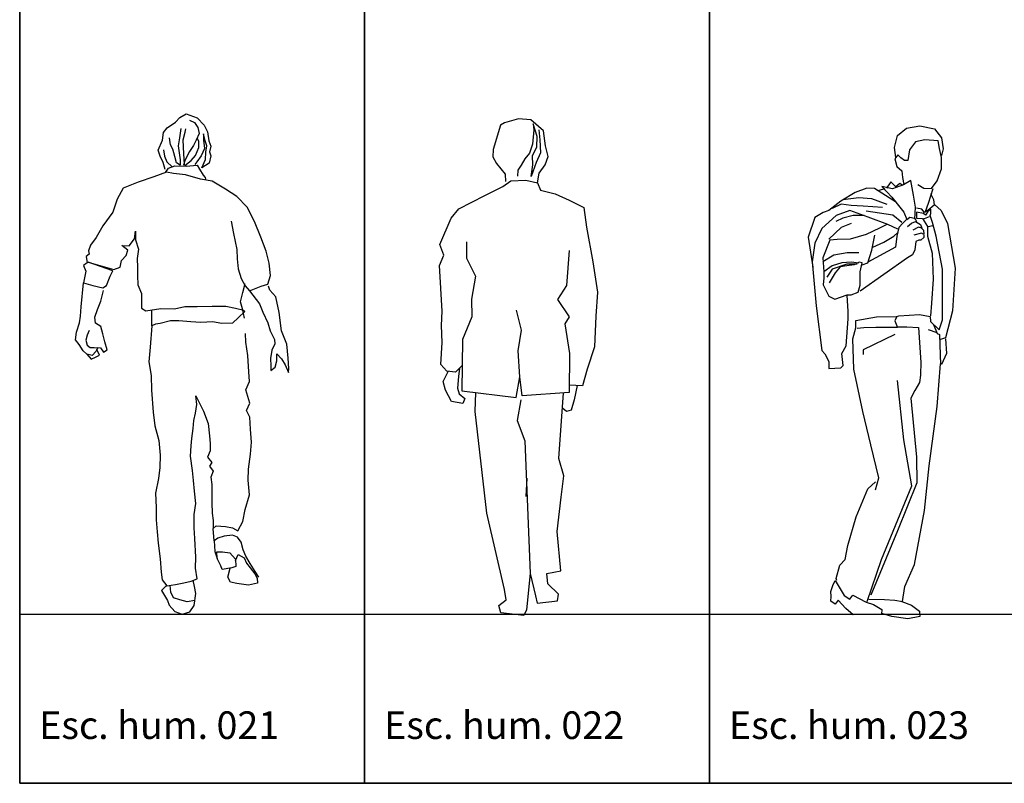
# Model space of a CAD drawing. Units: inches. Extents: x -83619 to 105381, y -25652 to 86350.
# Drawn here: x -69619 to -66051, y 69847 to 72615 of the extents above; entities that cross this region are included whole.
import ezdxf

# ---------------------------------------------------------------- set-up
doc = ezdxf.new("R2010")
doc.units = ezdxf.units.IN
doc.header["$MEASUREMENT"] = 0
for name, color, linetype in [('04 escalas humanas', 8, 'Continuous'), ('08 texto', 7, 'Continuous'), ('09 margen', 40, 'Continuous'), ('09 margen 02', 152, 'Continuous')]:
    doc.layers.add(name, color=color, linetype=linetype)

# ---------------------------------------------------------------- blocks, each defined once
blk = doc.blocks.new('002 escala hombre 023')
at = {"layer": '04 escalas humanas'}
for p, q in [((3.7138, 12.8739), (3.7628, 12.8829)), ((3.7628, 12.8829), (3.8155, 12.872)), ((3.6702, 12.8048), (3.6811, 12.8484)), ((3.6811, 12.8484), (3.7138, 12.8739)), ((3.8155, 12.872), (3.841, 12.8393)), ((3.7465, 12.8248), (3.7247, 12.7957)), ((3.781, 12.8321), (3.7465, 12.8248)), ((3.8283, 12.8284), (3.781, 12.8321)), ((3.8337, 12.8012), (3.8283, 12.8284)), ((3.841, 12.8393), (3.8464, 12.7993)), ((3.6756, 12.7685), (3.6702, 12.8048)), ((3.6829, 12.7775), (3.672, 12.763)), ((3.6938, 12.7666), (3.6829, 12.7775)), ((3.7247, 12.7957), (3.7192, 12.7576)), ((3.841, 12.7685), (3.8337, 12.8012)), ((3.8464, 12.7993), (3.841, 12.7757)), ((3.672, 12.763), (3.6793, 12.7357)), ((3.7065, 12.7576), (3.6938, 12.7666)), ((3.7192, 12.7576), (3.7065, 12.7576)), ((3.841, 12.7267), (3.841, 12.7685)), ((3.6793, 12.7357), (3.6974, 12.7194)), ((3.6974, 12.7194), (3.6992, 12.6958)), ((3.8246, 12.6831), (3.841, 12.7267)), ((3.6575, 12.6794), (3.6411, 12.6576)), ((3.6756, 12.6613), (3.6575, 12.6794)), ((3.7029, 12.6685), (3.6629, 12.654)), ((3.6902, 12.674), (3.6756, 12.6613)), ((3.7011, 12.6667), (3.6902, 12.674)), ((3.6992, 12.6958), (3.7047, 12.6703)), ((3.7301, 12.6849), (3.7029, 12.6685)), ((3.7392, 12.6322), (3.7301, 12.6849)), ((3.7556, 12.6703), (3.7774, 12.6576)), ((3.8046, 12.6558), (3.8246, 12.6831)), ((3.5284, 12.6413), (3.4757, 12.6104)), ((3.5702, 12.6576), (3.5284, 12.6413)), ((3.5975, 12.6558), (3.5702, 12.6576)), ((3.6774, 12.6049), (3.5975, 12.6558)), ((3.6356, 12.654), (3.6138, 12.6485)), ((3.6629, 12.654), (3.6247, 12.6631)), ((3.6247, 12.6631), (3.6611, 12.6249)), ((3.7774, 12.6576), (3.8046, 12.6558)), ((3.7937, 12.6031), (3.8101, 12.6558)), ((3.801, 12.6376), (3.8119, 12.6158)), ((3.4757, 12.6104), (3.4321, 12.5758)), ((3.4776, 12.5995), (3.4449, 12.5831)), ((3.5139, 12.594), (3.4776, 12.5995)), ((3.483, 12.6158), (3.5412, 12.6231)), ((3.5412, 12.6231), (3.5866, 12.6194)), ((3.5866, 12.6194), (3.6429, 12.5995)), ((3.6611, 12.6249), (3.7047, 12.5704)), ((3.7465, 12.5886), (3.7392, 12.6322)), ((3.7828, 12.5722), (3.7937, 12.6031)), ((3.8119, 12.6158), (3.8137, 12.5958)), ((3.8155, 12.5977), (3.8392, 12.5758)), ((3.4121, 12.5686), (3.3813, 12.5504)), ((3.4321, 12.5758), (3.4121, 12.5686)), ((3.5085, 12.5758), (3.4594, 12.5577)), ((3.5757, 12.5522), (3.5085, 12.5758)), ((3.5575, 12.5922), (3.5139, 12.594)), ((3.6266, 12.5867), (3.5575, 12.5922)), ((3.6647, 12.5595), (3.5684, 12.574)), ((3.7047, 12.5704), (3.7156, 12.5431)), ((3.7447, 12.545), (3.7465, 12.5886)), ((3.7701, 12.5813), (3.7501, 12.5849)), ((3.7756, 12.5649), (3.7501, 12.5704)), ((3.7501, 12.5704), (3.7501, 12.5486)), ((3.7792, 12.5686), (3.7701, 12.5813)), ((3.7828, 12.5595), (3.7756, 12.5649)), ((3.7919, 12.5758), (3.7792, 12.5686)), ((3.7919, 12.5722), (3.7828, 12.5595)), ((3.8137, 12.5958), (3.7919, 12.5758)), ((3.8028, 12.5813), (3.7919, 12.5722)), ((3.7992, 12.5577), (3.8028, 12.5649)), ((3.8028, 12.5649), (3.8028, 12.5813)), ((3.8392, 12.5758), (3.8628, 12.5286)), ((3.3813, 12.5504), (3.3576, 12.4795)), ((3.4594, 12.5577), (3.4067, 12.5104)), ((3.483, 12.5486), (3.4576, 12.5359)), ((3.5139, 12.5286), (3.4776, 12.5141)), ((3.5212, 12.5577), (3.483, 12.5486)), ((3.5612, 12.5577), (3.5212, 12.5577)), ((3.6466, 12.525), (3.5757, 12.5522)), ((3.6974, 12.5322), (3.6647, 12.5595)), ((3.7011, 12.5304), (3.6865, 12.5141)), ((3.7156, 12.545), (3.7011, 12.5304)), ((3.7156, 12.5431), (3.7265, 12.5522)), ((3.7174, 12.5177), (3.732, 12.5304)), ((3.7265, 12.5522), (3.7429, 12.5486)), ((3.732, 12.5304), (3.7465, 12.5359)), ((3.7447, 12.5486), (3.7501, 12.5359)), ((3.7465, 12.5359), (3.7647, 12.525)), ((3.7501, 12.5486), (3.7719, 12.5468)), ((3.7719, 12.5468), (3.7901, 12.5177)), ((3.7738, 12.545), (3.7974, 12.554)), ((3.8083, 12.5322), (3.7992, 12.5577)), ((3.821, 12.4832), (3.8083, 12.5322)), ((3.8628, 12.5286), (3.89, 12.3669)), ((3.4067, 12.5104), (3.3813, 12.4577)), ((3.4776, 12.5141), (3.4321, 12.4723)), ((3.6157, 12.5123), (3.5684, 12.4886)), ((3.6429, 12.525), (3.6157, 12.5123)), ((3.6829, 12.5086), (3.6466, 12.525)), ((3.6684, 12.4832), (3.6829, 12.4959)), ((3.6865, 12.5141), (3.6793, 12.4832)), ((3.7574, 12.5159), (3.7374, 12.505)), ((3.7683, 12.4941), (3.741, 12.4868)), ((3.7701, 12.5123), (3.7574, 12.5159)), ((3.7647, 12.525), (3.7701, 12.5123)), ((3.7683, 12.5123), (3.7756, 12.505)), ((3.7774, 12.4886), (3.7683, 12.4941)), ((3.7756, 12.505), (3.7774, 12.4886)), ((3.7901, 12.5177), (3.7901, 12.4832)), ((3.7937, 12.5177), (3.8083, 12.5213)), ((3.3576, 12.4795), (3.374, 12.3705)), ((3.3813, 12.4577), (3.3722, 12.3905)), ((3.4358, 12.4686), (3.4103, 12.405)), ((3.463, 12.4704), (3.4358, 12.4686)), ((3.5103, 12.4723), (3.463, 12.4704)), ((3.5684, 12.4886), (3.5103, 12.4723)), ((3.5884, 12.4323), (3.5993, 12.4868)), ((3.592, 12.4432), (3.632, 12.4614)), ((3.632, 12.4614), (3.6684, 12.4832)), ((3.6793, 12.4832), (3.6738, 12.4432)), ((3.7483, 12.4632), (3.7447, 12.4341)), ((3.7592, 12.4686), (3.7483, 12.4632)), ((3.7665, 12.4686), (3.7592, 12.4686)), ((3.7774, 12.4777), (3.7665, 12.4686)), ((3.7774, 12.4868), (3.7774, 12.4777)), ((3.7901, 12.4832), (3.8065, 12.4214)), ((3.8446, 12.3632), (3.821, 12.4832)), ((3.4994, 12.4232), (3.4503, 12.4141)), ((3.5412, 12.4232), (3.4994, 12.4232)), ((3.6738, 12.4432), (3.5739, 12.3887)), ((3.5739, 12.3869), (3.5884, 12.4323)), ((3.7447, 12.4341), (3.7356, 12.4159)), ((3.8065, 12.4214), (3.8101, 12.3269)), ((3.3722, 12.3905), (3.3867, 12.2306)), ((3.4503, 12.4141), (3.4103, 12.3905)), ((3.4103, 12.405), (3.414, 12.3541)), ((3.4794, 12.3869), (3.4449, 12.376)), ((3.5139, 12.3887), (3.4794, 12.3869)), ((3.5412, 12.385), (3.5139, 12.3887)), ((3.543, 12.3887), (3.5248, 12.3796)), ((3.5539, 12.3869), (3.543, 12.3887)), ((3.7174, 12.405), (3.5466, 12.2833)), ((3.5466, 12.3541), (3.5539, 12.3869)), ((3.5539, 12.3796), (3.5739, 12.3869)), ((3.7356, 12.4159), (3.7174, 12.405)), ((3.4449, 12.376), (3.414, 12.3541)), ((3.414, 12.3541), (3.414, 12.3324)), ((3.4449, 12.3632), (3.4249, 12.3342)), ((3.4558, 12.3505), (3.4339, 12.3142)), ((3.4975, 12.3814), (3.4449, 12.3632)), ((3.4739, 12.3723), (3.4558, 12.3505)), ((3.4975, 12.376), (3.4739, 12.3723)), ((3.5357, 12.3814), (3.4975, 12.3814)), ((3.5248, 12.3796), (3.4975, 12.376)), ((3.5466, 12.3051), (3.5466, 12.3541)), ((3.8446, 12.1797), (3.8446, 12.3632)), ((3.89, 12.3669), (3.881, 12.2124)), ((3.414, 12.3324), (3.4121, 12.3069)), ((3.8101, 12.3269), (3.8046, 12.2397)), ((3.4121, 12.3069), (3.4321, 12.2651)), ((3.5139, 12.2706), (3.5393, 12.2797)), ((3.5393, 12.2797), (3.5466, 12.3051)), ((3.4321, 12.2651), (3.4539, 12.2542)), ((3.4539, 12.2542), (3.4994, 12.2706)), ((3.4994, 12.2706), (3.5139, 12.2706)), ((3.503, 12.2106), (3.4994, 12.2687)), ((3.3867, 12.2306), (3.4067, 12.0689)), ((3.503, 12.1833), (3.503, 12.2106)), ((3.8046, 12.2397), (3.801, 12.1943)), ((3.881, 12.2124), (3.8555, 12.1143)), ((3.4957, 12.0852), (3.503, 12.1833)), ((3.5303, 12.1779), (3.6048, 12.1906)), ((3.5303, 12.1506), (3.5303, 12.1779)), ((3.6048, 12.1906), (3.6793, 12.1924)), ((3.6793, 12.1924), (3.672, 12.1761)), ((3.672, 12.1761), (3.6811, 12.1525)), ((3.6774, 12.1924), (3.6865, 12.1943)), ((3.6865, 12.1943), (3.761, 12.1997)), ((3.761, 12.1997), (3.7992, 12.1924)), ((3.7992, 12.1924), (3.801, 12.1743)), ((3.801, 12.1743), (3.8319, 12.1434)), ((3.8319, 12.1434), (3.8446, 12.1797)), ((3.5193, 12.1107), (3.5303, 12.1506)), ((3.5593, 12.1506), (3.5357, 12.1488)), ((3.6029, 12.1525), (3.5593, 12.1506)), ((3.6811, 12.1525), (3.6029, 12.1525)), ((3.6829, 12.1543), (3.7156, 12.1543)), ((3.7156, 12.1543), (3.7574, 12.1525)), ((3.7574, 12.1525), (3.7665, 12.0253)), ((3.8246, 12.1325), (3.7937, 12.1434)), ((3.8119, 12.1634), (3.8246, 12.1307)), ((3.523, 12.0016), (3.5193, 12.1107)), ((3.672, 12.127), (3.5575, 12.0707)), ((3.8246, 12.1307), (3.8337, 12.127)), ((3.8337, 12.127), (3.8373, 12.0162)), ((3.8555, 12.1143), (3.8373, 12.1088)), ((3.8555, 12.1107), (3.8592, 12.058)), ((3.4067, 12.0689), (3.4176, 12.0561)), ((3.4794, 12.058), (3.4957, 12.0852)), ((3.5575, 12.0707), (3.5575, 12.0543)), ((3.4176, 12.0561), (3.4321, 12.0289)), ((3.4321, 12.0289), (3.4321, 12.0034)), ((3.4848, 12.0144), (3.4794, 12.058)), ((3.7665, 12.0271), (3.7647, 11.9798)), ((3.8592, 12.058), (3.841, 12.018)), ((3.4321, 12.0034), (3.4757, 12.0053)), ((3.4757, 12.0053), (3.4848, 12.0144)), ((3.5557, 11.8472), (3.523, 12.0016)), ((3.8246, 11.8654), (3.8373, 12.0198)), ((3.7047, 11.7454), (3.6811, 11.9598)), ((3.7647, 11.9798), (3.761, 11.9526)), ((3.7447, 11.9235), (3.7301, 11.8962)), ((3.761, 11.9526), (3.7447, 11.9235)), ((3.7301, 11.8962), (3.7501, 11.6818)), ((3.7956, 11.6509), (3.8246, 11.8654)), ((3.5848, 11.7273), (3.5557, 11.8472)), ((3.7338, 11.5782), (3.7047, 11.7454)), ((3.6138, 11.6073), (3.5848, 11.7273)), ((3.7501, 11.6818), (3.7519, 11.5891)), ((3.7792, 11.4892), (3.7956, 11.6509)), ((3.6011, 11.5637), (3.6138, 11.6073)), ((3.5321, 11.4656), (3.5739, 11.5673)), ((3.5739, 11.5673), (3.6011, 11.5928)), ((3.6229, 11.3111), (3.7338, 11.5782)), ((3.7519, 11.5891), (3.6811, 11.4147)), ((3.5012, 11.362), (3.5321, 11.4656)), ((3.7429, 11.293), (3.7792, 11.4892)), ((3.6811, 11.4147), (3.5848, 11.1821)), ((3.4921, 11.3111), (3.5012, 11.362)), ((3.4594, 11.2421), (3.4721, 11.2911)), ((3.4721, 11.2911), (3.4921, 11.3111)), ((3.572, 11.1585), (3.6229, 11.3111)), ((3.7083, 11.213), (3.7429, 11.293)), ((3.4612, 11.2348), (3.4594, 11.2421)), ((3.4394, 11.1948), (3.4467, 11.2166)), ((3.4467, 11.2166), (3.4558, 11.2348)), ((3.4558, 11.2348), (3.4885, 11.1803)), ((3.6992, 11.1585), (3.7083, 11.213)), ((3.4412, 11.1767), (3.4394, 11.1948)), ((3.4394, 11.1603), (3.4412, 11.1767)), ((3.4885, 11.1803), (3.5085, 11.1676)), ((3.5085, 11.1676), (3.5193, 11.1821)), ((3.5193, 11.1821), (3.5684, 11.1567)), ((3.4558, 11.1494), (3.4394, 11.1603)), ((3.4667, 11.1639), (3.4558, 11.1494)), ((3.4939, 11.1331), (3.4667, 11.1639)), ((3.5684, 11.1567), (3.5939, 11.1476)), ((3.5775, 11.1676), (3.6338, 11.1658)), ((3.5939, 11.1476), (3.6247, 11.1294)), ((3.6338, 11.1658), (3.672, 11.1639)), ((3.672, 11.1639), (3.6992, 11.1585)), ((3.6974, 11.1585), (3.732, 11.1458)), ((3.732, 11.1458), (3.761, 11.124)), ((3.5212, 11.1112), (3.4939, 11.1331)), ((3.6218, 11.1131), (3.5212, 11.1112)), ((3.6247, 11.1294), (3.6229, 11.1131)), ((3.6611, 11.104), (3.6247, 11.1149)), ((3.7192, 11.0967), (3.6611, 11.104)), ((3.7628, 11.104), (3.7192, 11.0967)), ((3.761, 11.124), (3.7628, 11.104))]:
    blk.add_line(p, q, dxfattribs=at)
blk = doc.blocks.new('002 escala hombre 022')
at = {"layer": '04 escalas humanas'}
for p, q in [((2.2421, 12.8853), (2.2161, 12.7976)), ((2.2565, 12.8933), (2.2421, 12.8853)), ((2.3078, 12.9078), (2.2565, 12.8933)), ((2.3525, 12.9048), (2.3078, 12.9078)), ((2.3987, 12.8647), (2.3525, 12.9048)), ((2.3749, 12.8439), (2.3605, 12.8903)), ((2.3605, 12.8903), (2.3639, 12.8682)), ((2.3639, 12.8682), (2.3587, 12.816)), ((2.3812, 12.8689), (2.3853, 12.832)), ((2.4059, 12.8106), (2.3987, 12.8647)), ((2.3587, 12.816), (2.3478, 12.7834)), ((2.374, 12.8068), (2.3749, 12.8439)), ((2.3853, 12.832), (2.3872, 12.7851)), ((2.2161, 12.7976), (2.2148, 12.7704)), ((2.3478, 12.7834), (2.3313, 12.763)), ((2.3581, 12.774), (2.374, 12.8068)), ((2.3872, 12.7851), (2.3714, 12.7498)), ((2.415, 12.7715), (2.4059, 12.8106)), ((2.2148, 12.7704), (2.2282, 12.7462)), ((2.2282, 12.7462), (2.2595, 12.708)), ((2.3175, 12.7401), (2.3059, 12.7223)), ((2.3313, 12.763), (2.3175, 12.7401)), ((2.3714, 12.7498), (2.3538, 12.6996)), ((2.3538, 12.6996), (2.3594, 12.7419)), ((2.3594, 12.7419), (2.3581, 12.774)), ((2.383, 12.7108), (2.4039, 12.7413)), ((2.4039, 12.7413), (2.415, 12.7715)), ((2.2595, 12.708), (2.2606, 12.6808)), ((2.3059, 12.7223), (2.3043, 12.7)), ((2.3771, 12.6759), (2.383, 12.7108)), ((2.2515, 12.6631), (2.2803, 12.6841)), ((2.2803, 12.6841), (2.3346, 12.6864)), ((2.3346, 12.6864), (2.3771, 12.6759)), ((2.3771, 12.6759), (2.3881, 12.6492)), ((2.1861, 12.6307), (2.2515, 12.6631)), ((2.3881, 12.6492), (2.4406, 12.6366)), ((2.4406, 12.6366), (2.491, 12.614)), ((2.0918, 12.5822), (2.1861, 12.6307)), ((2.491, 12.614), (2.5441, 12.5866)), ((2.0635, 12.5488), (2.0918, 12.5822)), ((2.5441, 12.5866), (2.5545, 12.5153)), ((2.0231, 12.4531), (2.0635, 12.5488)), ((2.5545, 12.5153), (2.5771, 12.3902)), ((2.1191, 12.4622), (2.1192, 12.4028)), ((2.0371, 12.4142), (2.0231, 12.4531)), ((2.4913, 12.431), (2.4819, 12.3045)), ((2.0214, 12.3764), (2.0371, 12.4142)), ((2.1192, 12.4028), (2.1516, 12.3375)), ((2.5771, 12.3902), (2.5942, 12.2796)), ((2.0309, 12.2112), (2.0214, 12.3764)), ((2.1516, 12.3375), (2.1378, 12.2553)), ((2.4819, 12.3045), (2.4494, 12.2537)), ((2.5942, 12.2796), (2.588, 12.1928)), ((2.1378, 12.2553), (2.1381, 12.191)), ((2.4494, 12.2537), (2.4917, 12.1912)), ((2.0282, 12.1591), (2.0309, 12.2112)), ((2.3182, 12.1418), (2.3003, 12.2152)), ((2.1381, 12.191), (2.1045, 12.108)), ((2.4917, 12.1912), (2.4754, 12.1658)), ((2.588, 12.1928), (2.5829, 12.0814)), ((2.0308, 12.0974), (2.0282, 12.1591)), ((2.3066, 12.0671), (2.3182, 12.1418)), ((2.4754, 12.1658), (2.4924, 12.0577)), ((2.0268, 12.0181), (2.0308, 12.0974)), ((2.1045, 12.108), (2.1026, 11.9224)), ((2.313, 11.9734), (2.3066, 12.0671)), ((2.5829, 12.0814), (2.5566, 12.0011)), ((2.4924, 12.0577), (2.491, 11.9167)), ((2.0476, 11.9943), (2.0268, 12.0181)), ((2.0343, 11.9566), (2.0526, 11.992)), ((2.0799, 11.9907), (2.0476, 11.9943)), ((2.1035, 12.0143), (2.0799, 11.9907)), ((2.094, 12.0048), (2.0903, 11.975)), ((2.5566, 12.0011), (2.5394, 11.941)), ((2.0432, 11.9246), (2.0343, 11.9566)), ((2.0903, 11.975), (2.0865, 11.9322)), ((2.2989, 11.8987), (2.313, 11.9734)), ((2.3209, 11.9045), (2.313, 11.9734)), ((2.0646, 11.8837), (2.0432, 11.9246)), ((2.0865, 11.9322), (2.0931, 11.9122)), ((2.1026, 11.9224), (2.2989, 11.8987)), ((2.5394, 11.941), (2.4913, 11.9432)), ((2.5208, 11.9419), (2.5094, 11.8903)), ((2.1065, 11.8766), (2.0646, 11.8837)), ((2.0931, 11.9122), (2.1132, 11.8942)), ((2.1132, 11.8942), (2.1065, 11.8766)), ((2.1502, 11.8478), (2.153, 11.9163)), ((2.3166, 11.8895), (2.3025, 11.8148)), ((2.491, 11.9167), (2.3209, 11.9045)), ((2.4542, 11.6778), (2.471, 11.9153)), ((2.5094, 11.8903), (2.4987, 11.8528)), ((2.1932, 11.4788), (2.1502, 11.8478)), ((2.4816, 11.8471), (2.4687, 11.8589)), ((2.4987, 11.8528), (2.4816, 11.8471)), ((2.3025, 11.8148), (2.3303, 11.7418)), ((2.3303, 11.7418), (2.3503, 11.26)), ((2.4717, 11.6143), (2.4542, 11.6778)), ((2.3386, 11.6061), (2.334, 11.5392)), ((2.4626, 11.5372), (2.4717, 11.6143)), ((2.4482, 11.413), (2.4626, 11.5372)), ((2.2569, 11.2021), (2.1932, 11.4788)), ((2.4617, 11.2702), (2.4482, 11.413)), ((2.3503, 11.26), (2.3366, 11.1288)), ((2.3503, 11.26), (2.3691, 11.1797)), ((2.4101, 11.2605), (2.4617, 11.2702)), ((2.4142, 11.2236), (2.4101, 11.2605)), ((2.4529, 11.1857), (2.4142, 11.2236)), ((2.2634, 11.1653), (2.2569, 11.2021)), ((2.3691, 11.1797), (2.3752, 11.1527)), ((2.449, 11.1608), (2.4529, 11.1857)), ((2.2371, 11.1444), (2.2634, 11.1653)), ((2.2432, 11.1174), (2.2371, 11.1444)), ((2.3752, 11.1527), (2.449, 11.1608)), ((2.3276, 11.1087), (2.2432, 11.1174)), ((2.3366, 11.1288), (2.3276, 11.1087))]:
    blk.add_line(p, q, dxfattribs=at)
blk = doc.blocks.new('002 escala hombre 021')
at = {"layer": '04 escalas humanas'}
for p, q in [((1.0807, 12.913), (1.1038, 12.9265)), ((1.1038, 12.9265), (1.1438, 12.9119)), ((1.0344, 12.876), (1.0642, 12.8962)), ((1.0642, 12.8962), (1.0807, 12.913)), ((1.1156, 12.9033), (1.134, 12.8952)), ((1.134, 12.8952), (1.1458, 12.877)), ((1.1438, 12.9119), (1.169, 12.8855)), ((1.169, 12.8855), (1.1808, 12.8606)), ((1.0182, 12.831), (1.0213, 12.8593)), ((1.0213, 12.8593), (1.0344, 12.876)), ((1.0843, 12.8731), (1.0796, 12.8399)), ((1.093, 12.8317), (1.0994, 12.86)), ((1.0994, 12.86), (1.1026, 12.8716)), ((1.1509, 12.8554), (1.1395, 12.8304)), ((1.1458, 12.877), (1.1509, 12.8554)), ((1.1728, 12.829), (1.1659, 12.8539)), ((1.1659, 12.8539), (1.1661, 12.8306)), ((1.1808, 12.8606), (1.1861, 12.8291)), ((1.0019, 12.7943), (1.0182, 12.831)), ((1.0466, 12.8146), (1.043, 12.8396)), ((1.055, 12.7981), (1.0466, 12.8146)), ((1.0796, 12.8399), (1.0749, 12.8099)), ((1.0932, 12.8067), (1.093, 12.8317)), ((1.1297, 12.812), (1.1149, 12.7903)), ((1.1395, 12.8304), (1.1297, 12.812)), ((1.1495, 12.8271), (1.1428, 12.8387)), ((1.1497, 12.8039), (1.1495, 12.8271)), ((1.1661, 12.8306), (1.1697, 12.8007)), ((1.1779, 12.8108), (1.1728, 12.829)), ((1.1861, 12.8291), (1.1929, 12.8092)), ((1.0087, 12.7728), (1.0019, 12.7943)), ((1.0218, 12.7962), (1.0253, 12.7729)), ((1.0619, 12.7716), (1.055, 12.7981)), ((1.0749, 12.8099), (1.0784, 12.785)), ((1.0784, 12.785), (1.0819, 12.7601)), ((1.095, 12.7818), (1.0932, 12.8067)), ((1.097, 12.7436), (1.095, 12.7818)), ((1.1149, 12.7903), (1.1002, 12.7602)), ((1.1218, 12.7571), (1.1367, 12.7755)), ((1.1367, 12.7755), (1.1497, 12.8039)), ((1.1697, 12.8007), (1.1583, 12.774)), ((1.1733, 12.7609), (1.1748, 12.7875)), ((1.1748, 12.7875), (1.1779, 12.8108)), ((1.1929, 12.8092), (1.1881, 12.7892)), ((1.1881, 12.7892), (1.1932, 12.7743)), ((1.0205, 12.7496), (1.0087, 12.7728)), ((1.0274, 12.7247), (1.0205, 12.7496)), ((1.0253, 12.7729), (1.0338, 12.753)), ((1.0338, 12.753), (1.0522, 12.7349)), ((1.0687, 12.7484), (1.0619, 12.7716)), ((1.0821, 12.7402), (1.0687, 12.7484)), ((1.0819, 12.7601), (1.0821, 12.7402)), ((1.1002, 12.7602), (1.0937, 12.7402)), ((1.0937, 12.7402), (1.097, 12.7436)), ((1.0987, 12.7386), (1.1218, 12.7571)), ((1.1037, 12.737), (1.1436, 12.7407)), ((1.1418, 12.7523), (1.1353, 12.7423)), ((1.1583, 12.774), (1.1418, 12.7523)), ((1.1436, 12.7407), (1.152, 12.7258)), ((1.1603, 12.7308), (1.1733, 12.7609)), ((1.1867, 12.7477), (1.1603, 12.7308)), ((1.1932, 12.7743), (1.1867, 12.7477)), ((1.0324, 12.7148), (0.986, 12.6978)), ((1.0281, 12.7132), (1.039, 12.7298)), ((1.0574, 12.71), (1.0324, 12.7148)), ((1.039, 12.7298), (1.0622, 12.7383)), ((1.1007, 12.7054), (1.0574, 12.71)), ((1.0622, 12.7383), (1.1037, 12.737)), ((1.1557, 12.6892), (1.1007, 12.7054)), ((1.152, 12.7258), (1.1655, 12.7043)), ((1.1655, 12.7043), (1.1722, 12.696)), ((0.9297, 12.6791), (0.875, 12.657)), ((0.986, 12.6978), (0.9297, 12.6791)), ((1.1973, 12.6829), (1.1557, 12.6892)), ((1.1722, 12.696), (1.1741, 12.6864)), ((1.2457, 12.6534), (1.1973, 12.6829)), ((0.875, 12.657), (0.8538, 12.6169)), ((1.2875, 12.6272), (1.2457, 12.6534)), ((0.8538, 12.6169), (0.8375, 12.5703)), ((1.3244, 12.5876), (1.2875, 12.6272)), ((0.8375, 12.5703), (0.8014, 12.5201)), ((1.3514, 12.5363), (1.3244, 12.5876)), ((1.2666, 12.5373), (1.2753, 12.4925)), ((1.3735, 12.48), (1.3514, 12.5363)), ((0.8014, 12.5201), (0.7768, 12.4783)), ((0.9165, 12.4728), (0.9195, 12.5011)), ((0.9195, 12.5011), (0.9198, 12.4696)), ((1.2753, 12.4925), (1.2874, 12.4344)), ((0.7768, 12.4783), (0.7571, 12.4499)), ((0.8967, 12.4478), (0.9165, 12.4728)), ((0.9198, 12.4696), (0.9301, 12.4364)), ((1.3938, 12.4286), (1.3735, 12.48)), ((0.7524, 12.4183), (0.7408, 12.4099)), ((0.7571, 12.4499), (0.7489, 12.4299)), ((0.7489, 12.4299), (0.7524, 12.4183)), ((0.8919, 12.4328), (0.8701, 12.4492)), ((0.8701, 12.4492), (0.8967, 12.4478)), ((0.8854, 12.4128), (0.8919, 12.4328)), ((0.9301, 12.4364), (0.9254, 12.4015)), ((1.2874, 12.4344), (1.2877, 12.4011)), ((1.4042, 12.3855), (1.3938, 12.4286)), ((0.7443, 12.3867), (0.7311, 12.3766)), ((0.7408, 12.4099), (0.7443, 12.3867)), ((0.8376, 12.3575), (0.7476, 12.3883)), ((0.7476, 12.3883), (0.8409, 12.3625)), ((0.8641, 12.371), (0.8689, 12.3943)), ((0.8689, 12.3943), (0.8854, 12.4128)), ((0.9254, 12.4015), (0.9273, 12.3699)), ((1.2877, 12.4011), (1.2913, 12.3646)), ((1.4095, 12.3407), (1.4042, 12.3855)), ((0.7311, 12.3766), (0.7396, 12.3567)), ((0.7396, 12.3567), (0.7316, 12.3134)), ((0.8278, 12.3375), (0.8376, 12.3575)), ((0.8409, 12.3625), (0.8641, 12.371)), ((0.9273, 12.3699), (0.9275, 12.34)), ((1.2913, 12.3646), (1.3032, 12.3298)), ((0.7224, 12.2269), (0.7316, 12.3134)), ((0.7316, 12.3134), (0.7649, 12.3037)), ((0.8148, 12.3041), (0.8278, 12.3375)), ((0.9275, 12.34), (0.9278, 12.3067)), ((1.3032, 12.3298), (1.3168, 12.3033)), ((1.3086, 12.2783), (1.3167, 12.3116)), ((1.3998, 12.309), (1.4095, 12.3407)), ((0.7649, 12.3037), (0.8016, 12.2957)), ((0.7937, 12.2475), (0.8033, 12.2858)), ((0.8016, 12.2957), (0.8148, 12.3041)), ((0.9278, 12.3067), (0.9414, 12.2753)), ((1.3006, 12.245), (1.3086, 12.2783)), ((1.3168, 12.3033), (1.3335, 12.2852)), ((1.3335, 12.2852), (1.3749, 12.3021)), ((1.3335, 12.2852), (1.3688, 12.2373)), ((1.3749, 12.3021), (1.3998, 12.309)), ((1.4066, 12.2874), (1.4015, 12.3024)), ((1.4284, 12.2627), (1.4066, 12.2874)), ((0.7823, 12.2174), (0.7937, 12.2475)), ((0.9414, 12.2753), (0.9416, 12.2503)), ((0.9416, 12.2503), (0.9418, 12.2221)), ((1.3075, 12.2201), (1.3006, 12.245)), ((1.4405, 12.2063), (1.4284, 12.2627)), ((0.721, 12.1937), (0.7224, 12.2269)), ((0.7725, 12.1891), (0.7823, 12.2174)), ((0.9418, 12.2221), (0.9568, 12.2122)), ((0.9568, 12.2122), (1.0116, 12.221)), ((0.9789, 12.1576), (0.9784, 12.2141)), ((1.0116, 12.221), (1.0615, 12.2198)), ((1.0615, 12.2198), (1.098, 12.2284)), ((1.098, 12.2284), (1.1429, 12.2287)), ((1.1429, 12.2287), (1.1977, 12.2292)), ((1.1977, 12.2292), (1.2476, 12.2296)), ((1.2476, 12.2296), (1.2825, 12.2216)), ((1.3142, 12.2086), (1.2713, 12.1683)), ((1.2825, 12.2216), (1.3125, 12.2152)), ((1.3144, 12.1853), (1.3075, 12.2201)), ((1.3125, 12.2152), (1.3142, 12.2086)), ((1.3142, 12.2086), (1.3142, 12.2086)), ((1.3688, 12.2373), (1.3807, 12.2075)), ((1.3807, 12.2075), (1.3993, 12.1694)), ((1.4494, 12.1399), (1.4405, 12.2063)), ((0.7065, 12.1354), (0.7162, 12.1687)), ((0.7162, 12.1687), (0.721, 12.1937)), ((0.7744, 12.1675), (0.7725, 12.1891)), ((1.0469, 12.1764), (1.0088, 12.1661)), ((1.0768, 12.1767), (1.0469, 12.1764)), ((1.1201, 12.172), (1.0768, 12.1767)), ((1.1566, 12.1707), (1.1201, 12.172)), ((1.1998, 12.1727), (1.1566, 12.1707)), ((1.2315, 12.1663), (1.1998, 12.1727)), ((1.3993, 12.1694), (1.4079, 12.1395)), ((0.7018, 12.1071), (0.7065, 12.1354)), ((0.7513, 12.1407), (0.7448, 12.1241)), ((0.7944, 12.156), (0.7744, 12.1675)), ((0.8013, 12.1295), (0.7944, 12.156)), ((0.9789, 12.1576), (0.9729, 12.0811)), ((0.9921, 12.1643), (0.9789, 12.1576)), ((1.0088, 12.1661), (0.9921, 12.1643)), ((1.2713, 12.1683), (1.2315, 12.1663)), ((1.4079, 12.1395), (1.4231, 12.1081)), ((1.4681, 12.0918), (1.4494, 12.1399)), ((0.7152, 12.0906), (0.7018, 12.1071)), ((0.7448, 12.1241), (0.74, 12.1057)), ((0.74, 12.1057), (0.7451, 12.0875)), ((0.8082, 12.0996), (0.8013, 12.1295)), ((0.8167, 12.0715), (0.8082, 12.0996)), ((1.3201, 12.0989), (1.3182, 12.1305)), ((1.3272, 12.0508), (1.3201, 12.0989)), ((1.4231, 12.1081), (1.4249, 12.0931)), ((0.7303, 12.0674), (0.7152, 12.0906)), ((0.7437, 12.0559), (0.7303, 12.0674)), ((0.7451, 12.0875), (0.7552, 12.0793)), ((0.7552, 12.0793), (0.7701, 12.0794)), ((0.7769, 12.0661), (0.7621, 12.0511)), ((0.7701, 12.0794), (0.7934, 12.0779)), ((0.7834, 12.0795), (0.7769, 12.0661)), ((0.7887, 12.0513), (0.78, 12.0725)), ((0.7934, 12.0779), (0.8035, 12.063)), ((0.8035, 12.063), (0.8167, 12.0715)), ((0.9729, 12.0811), (0.9683, 12.0278)), ((1.4134, 12.0698), (1.4087, 12.0398)), ((1.4249, 12.0931), (1.4134, 12.0698)), ((1.4735, 12.0404), (1.4681, 12.0918)), ((0.7437, 12.0559), (0.7588, 12.0377)), ((0.7621, 12.0511), (0.7437, 12.0559)), ((0.7588, 12.0377), (0.7771, 12.0462)), ((0.7771, 12.0462), (0.7887, 12.0513)), ((0.9683, 12.0278), (0.9771, 11.9781)), ((1.331, 11.991), (1.3272, 12.0508)), ((1.4087, 12.0398), (1.4106, 12.0132)), ((1.4256, 12.0084), (1.432, 12.0317)), ((1.432, 12.0317), (1.4318, 12.0566)), ((1.4318, 12.0566), (1.4486, 12.0385)), ((1.4486, 12.0385), (1.4621, 12.017)), ((1.4755, 12.0038), (1.4735, 12.0404)), ((1.3329, 11.9561), (1.331, 11.991)), ((1.4106, 12.0132), (1.4107, 11.9966)), ((1.4107, 11.9966), (1.4256, 12.0084)), ((1.4621, 12.017), (1.4739, 11.9888)), ((1.4739, 11.9888), (1.4755, 12.0038)), ((0.9771, 11.9781), (0.9775, 11.9249)), ((1.3199, 11.9261), (1.3329, 11.9561)), ((0.9775, 11.9249), (0.9832, 11.8451)), ((1.3336, 11.878), (1.3199, 11.9261)), ((1.1425, 11.8731), (1.1389, 11.9046)), ((1.1389, 11.9046), (1.166, 11.8483)), ((1.1378, 11.8414), (1.1425, 11.8731)), ((1.166, 11.8483), (1.183, 11.8036)), ((1.3222, 11.8513), (1.3336, 11.878)), ((1.334, 11.8265), (1.3222, 11.8513)), ((0.9832, 11.8451), (0.9902, 11.7953)), ((1.1282, 11.7865), (1.1313, 11.8148)), ((1.1313, 11.8148), (1.1378, 11.8414)), ((1.336, 11.7833), (1.334, 11.8265)), ((0.9902, 11.7953), (1.004, 11.7423)), ((1.1236, 11.7499), (1.1282, 11.7865)), ((1.183, 11.8036), (1.1883, 11.7588)), ((1.3397, 11.7368), (1.336, 11.7833)), ((1.004, 11.7423), (1.0094, 11.6891)), ((1.1221, 11.7233), (1.1236, 11.7499)), ((1.1883, 11.7588), (1.1902, 11.7322)), ((1.1191, 11.6851), (1.1221, 11.7233)), ((1.1904, 11.7056), (1.1806, 11.6822)), ((1.1902, 11.7322), (1.1904, 11.7056)), ((1.3368, 11.6935), (1.3397, 11.7368)), ((1.0094, 11.6891), (1.0081, 11.6442)), ((1.1262, 11.6336), (1.1191, 11.6851)), ((1.1806, 11.6822), (1.1958, 11.6624)), ((1.3289, 11.6386), (1.3368, 11.6935)), ((1.0081, 11.6442), (1.0034, 11.6043)), ((1.1298, 11.5971), (1.1262, 11.6336)), ((1.1958, 11.6624), (1.1876, 11.6491)), ((1.1876, 11.6491), (1.201, 11.6309)), ((1.3276, 11.5987), (1.3289, 11.6386)), ((1.0034, 11.6043), (0.9923, 11.551)), ((1.201, 11.6309), (1.1929, 11.6092)), ((1.1929, 11.6092), (1.1964, 11.5827)), ((1.333, 11.5456), (1.3276, 11.5987)), ((1.1335, 11.5589), (1.1298, 11.5971)), ((1.1964, 11.5827), (1.197, 11.5162)), ((0.9923, 11.551), (0.9943, 11.4995)), ((1.1388, 11.514), (1.1335, 11.5589)), ((1.3168, 11.4922), (1.333, 11.5456)), ((0.9943, 11.4995), (0.9947, 11.4547)), ((1.1325, 11.4741), (1.1388, 11.514)), ((1.197, 11.5162), (1.1973, 11.4796)), ((1.3089, 11.449), (1.3168, 11.4922)), ((1.1329, 11.4259), (1.1325, 11.4741)), ((1.1973, 11.4796), (1.2008, 11.4531)), ((0.9947, 11.4547), (0.9984, 11.4115)), ((1.1349, 11.3877), (1.1329, 11.4259)), ((1.2008, 11.4531), (1.2011, 11.4231)), ((1.2011, 11.4231), (1.2126, 11.4332)), ((1.2048, 11.3783), (1.2011, 11.4231)), ((1.2126, 11.4332), (1.2459, 11.4302)), ((1.2459, 11.4302), (1.2709, 11.4254)), ((1.2709, 11.4254), (1.2909, 11.4156)), ((1.2909, 11.4156), (1.3089, 11.449)), ((0.9984, 11.4115), (1.0021, 11.37)), ((1.1388, 11.3196), (1.1349, 11.3877)), ((1.218, 11.3884), (1.2048, 11.3783)), ((1.2412, 11.3952), (1.218, 11.3884)), ((1.2711, 11.3988), (1.2412, 11.3952)), ((1.2894, 11.3923), (1.2711, 11.3988)), ((1.3029, 11.3741), (1.2894, 11.3923)), ((1.0021, 11.37), (1.0092, 11.3135)), ((1.2048, 11.3783), (1.2068, 11.3401)), ((1.3097, 11.3459), (1.3029, 11.3741)), ((1.0092, 11.3135), (1.0129, 11.2653)), ((1.1374, 11.2797), (1.1388, 11.3196)), ((1.2068, 11.3401), (1.2153, 11.3152)), ((1.2151, 11.3385), (1.235, 11.3387)), ((1.2153, 11.3152), (1.2151, 11.3385)), ((1.2288, 11.2887), (1.2153, 11.3152)), ((1.235, 11.3387), (1.2616, 11.3355)), ((1.2616, 11.3355), (1.2818, 11.3124)), ((1.2818, 11.3075), (1.2916, 11.3292)), ((1.2818, 11.3124), (1.2837, 11.2859)), ((1.2916, 11.3292), (1.3133, 11.3177)), ((1.3199, 11.3227), (1.3097, 11.3459)), ((1.3133, 11.3177), (1.3218, 11.2978)), ((1.3351, 11.2963), (1.3199, 11.3227)), ((1.1428, 11.2415), (1.1374, 11.2797)), ((1.2339, 11.2755), (1.2288, 11.2887)), ((1.2687, 11.2808), (1.2339, 11.2755)), ((1.2541, 11.2474), (1.2633, 11.2799)), ((1.2837, 11.2859), (1.2687, 11.2808)), ((1.3218, 11.2978), (1.3352, 11.2813)), ((1.3536, 11.2682), (1.3351, 11.2963)), ((1.3352, 11.2813), (1.352, 11.2598)), ((1.0129, 11.2653), (1.0165, 11.2371)), ((1.1212, 11.233), (1.1428, 11.2415)), ((1.2642, 11.2292), (1.2541, 11.2474)), ((1.352, 11.2598), (1.3605, 11.2433)), ((1.3671, 11.2467), (1.3536, 11.2682)), ((1.3605, 11.2433), (1.3623, 11.225)), ((1.0283, 11.2139), (1.0135, 11.1989)), ((1.0165, 11.2371), (1.0333, 11.2156)), ((1.0333, 11.2156), (1.0283, 11.2139)), ((1.0333, 11.2156), (1.0648, 11.2209)), ((1.0484, 11.1925), (1.0449, 11.2174)), ((1.0648, 11.2209), (1.0947, 11.2261)), ((1.0947, 11.2261), (1.1212, 11.233)), ((1.133, 11.2132), (1.1288, 11.236)), ((1.1382, 11.1883), (1.133, 11.2132)), ((1.2875, 11.2244), (1.2642, 11.2292)), ((1.3291, 11.2181), (1.2875, 11.2244)), ((1.3623, 11.225), (1.3291, 11.2181)), ((1.0135, 11.1989), (1.0253, 11.1807)), ((1.0253, 11.1807), (1.0354, 11.1625)), ((1.0569, 11.1726), (1.0484, 11.1925)), ((1.0802, 11.1645), (1.0569, 11.1726)), ((1.1319, 11.145), (1.1382, 11.1883)), ((1.0354, 11.1625), (1.0422, 11.1459)), ((1.0422, 11.1459), (1.0623, 11.1228)), ((1.1069, 11.1581), (1.0802, 11.1645)), ((1.1344, 11.162), (1.1069, 11.1581)), ((1.1172, 11.1216), (1.1319, 11.145)), ((1.0623, 11.1228), (1.089, 11.1131)), ((1.089, 11.1131), (1.1172, 11.1216))]:
    blk.add_line(p, q, dxfattribs=at)

msp = doc.modelspace()

# ---------------------------------------------------------------- linework, layer by layer
at = {"layer": '09 margen'}
msp.add_lwpolyline([(-57119.1, 69847.2), (-69619.1, 69847.2), (-69619.1, 78847.2), (-57119.1, 78847.2)], close=True, dxfattribs=at)
at = {"layer": '09 margen 02'}
msp.add_line((-69619.1, 70460.3), (-57119.1, 70460.3), dxfattribs=at)
for points in [[(-68369.1, 72847.2), (-69619.1, 72847.2), (-69619.1, 69847.2), (-68369.1, 69847.2)], [(-67119.1, 72847.2), (-68369.1, 72847.2), (-68369.1, 69847.2), (-67119.1, 69847.2)], [(-65869.1, 72847.2), (-67119.1, 72847.2), (-67119.1, 69847.2), (-65869.1, 69847.2)]]:
    msp.add_lwpolyline(points, close=True, dxfattribs=at)

# ---------------------------------------------------------------- block references
at = {"layer": '04 escalas humanas', "xscale": 1000, "yscale": 1000, "zscale": 1000}
for name in ['002 escala hombre 021', '002 escala hombre 022', '002 escala hombre 023']:
    msp.add_blockref(name, (-70119.1, 59347.2), dxfattribs=at)

# ---------------------------------------------------------------- texts
at = {"layer": '08 texto', "char_height": 100, "width": 9915.7, "attachment_point": 1}
for s, insert in [('{\\fCentury Gothic|b1|i0|c0|p34;Esc. hum. 021}', (-69548.4, 70107.9)), ('{\\fCentury Gothic|b1|i0|c0|p34;Esc. hum. 022}', (-68298.4, 70107.9)), ('{\\fCentury Gothic|b1|i0|c0|p34;Esc. hum. 023}', (-67048.4, 70107.9))]:
    msp.add_mtext(s, dxfattribs=dict(at, insert=insert))

doc.saveas('drawing.dxf')
